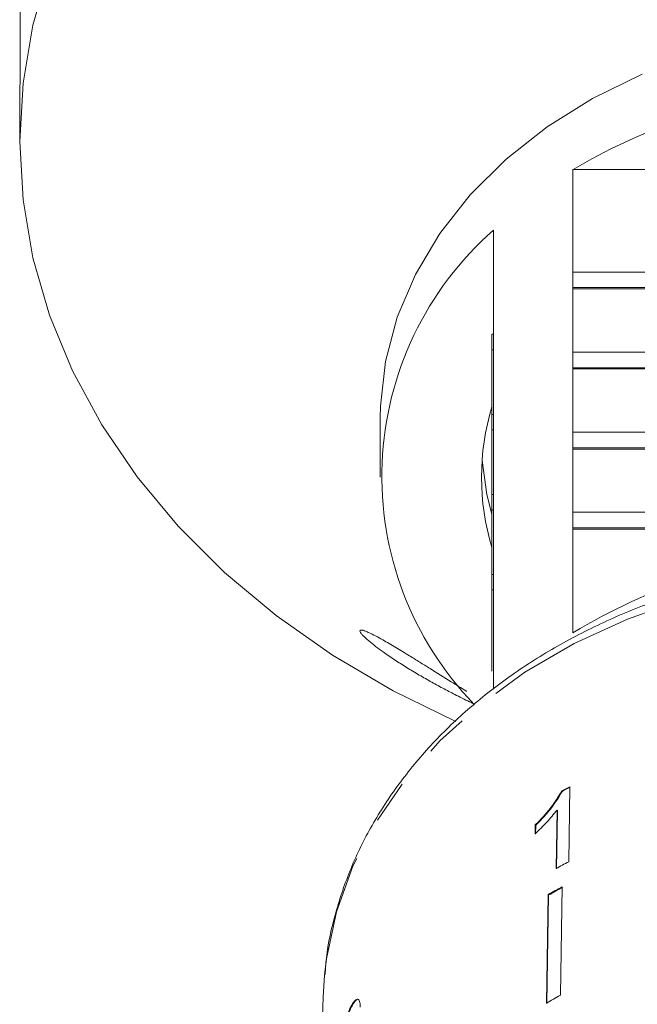
# Model space of a CAD drawing. Units: millimetres. Extents: x -45 to 641, y 3 to 330.
# Drawn here: x 346 to 364, y 268 to 297 of the extents above; entities that cross this region are included whole.
import ezdxf

# ---------------------------------------------------------------- set-up
doc = ezdxf.new("R2010")
doc.units = ezdxf.units.MM
doc.linetypes.add('PHANTOM', pattern=[12.7, 6.35, -1.27, 1.27, -1.27, 1.27, -1.27])

msp = doc.modelspace()

# ---------------------------------------------------------------- linework, layer by layer
at = {"color": 7, "linetype": 'Continuous', "lineweight": 15}
for p, q in [((345.908, 308.15), (345.908, 295.096)), ((345.894, 293.89), (345.894, 292.969)), ((362.007, 289.161), (362.007, 292.153)), ((362.007, 292.153), (368.394, 292.153)), ((359.694, 290.381), (359.694, 287.351)), ((368.394, 289.161), (362.007, 289.161)), ((362.007, 289.161), (362.007, 288.711)), ((362.007, 288.711), (362.007, 288.673)), ((362.007, 288.711), (368.394, 288.711)), ((362.007, 286.829), (362.007, 288.673)), ((362.007, 288.673), (368.394, 288.673)), ((359.644, 287.351), (359.694, 287.351)), ((359.644, 286.901), (359.644, 287.351)), ((359.694, 286.901), (359.694, 287.351)), ((359.644, 286.901), (359.694, 286.901)), ((359.644, 285.019), (359.644, 286.901)), ((359.694, 286.901), (359.694, 285.019)), ((359.644, 286.552), (359.637, 286.552)), ((368.394, 286.829), (362.007, 286.829)), ((362.007, 286.829), (362.007, 286.379)), ((362.007, 286.379), (368.394, 286.379)), ((362.007, 286.379), (362.007, 286.341)), ((362.007, 284.497), (362.007, 286.341)), ((362.007, 286.341), (368.394, 286.341)), ((356.394, 284.926), (356.394, 283.19)), ((359.644, 284.569), (359.644, 285.019)), ((359.644, 285.019), (359.694, 285.019)), ((359.694, 284.569), (359.694, 285.019)), ((359.644, 284.569), (359.694, 284.569)), ((359.644, 282.687), (359.644, 284.569)), ((359.694, 284.569), (359.694, 282.687)), ((368.394, 284.497), (362.007, 284.497)), ((362.007, 284.497), (362.007, 284.047)), ((362.007, 284.047), (362.007, 284.009)), ((362.007, 284.047), (368.394, 284.047)), ((362.007, 282.165), (362.007, 284.009)), ((362.007, 284.009), (368.394, 284.009)), ((359.644, 282.237), (359.644, 282.687)), ((359.644, 282.687), (359.694, 282.687)), ((359.694, 282.237), (359.694, 282.687)), ((359.644, 282.237), (359.694, 282.237)), ((359.644, 280.355), (359.644, 282.237)), ((359.694, 282.237), (359.694, 280.355)), ((368.144, 282.165), (362.007, 282.165)), ((362.007, 282.165), (362.007, 281.715)), ((362.007, 281.715), (362.007, 281.677)), ((362.007, 281.715), (368.144, 281.715)), ((362.007, 278.654), (362.007, 281.677)), ((362.007, 281.677), (368.144, 281.677)), ((359.644, 279.905), (359.644, 280.355)), ((359.644, 280.355), (359.694, 280.355)), ((359.694, 279.905), (359.694, 280.355)), ((359.644, 279.905), (359.694, 279.905)), ((359.644, 277.538), (359.644, 279.905)), ((359.694, 279.905), (359.694, 277.012)), ((361.683, 274.047), (361.695, 274.035)), ((361.882, 271.983), (361.917, 274.172)), ((361.546, 273.493), (361.519, 271.788)), ((361.558, 273.481), (361.531, 271.775)), ((361.546, 273.493), (361.558, 273.481)), ((360.909, 273.059), (360.905, 272.8)), ((360.909, 273.059), (360.921, 273.046)), ((360.921, 273.046), (360.917, 272.787)), ((361.69, 271.255), (361.639, 268.095)), ((361.285, 271.03), (361.234, 267.87)), ((361.297, 271.018), (361.246, 267.858)), ((361.285, 271.03), (361.297, 271.018)), ((354.767, 268.677), (354.729, 268.04)), ((354.729, 268.04), (354.397, 255.821))]:
    msp.add_line(p, q, dxfattribs=at)
at = {"color": 7, "linetype": 'Continuous', "lineweight": 15, "flags": 128}
for points in [[(346.763, 298.025), (346.281, 296.361), (345.991, 294.672), (345.894, 292.969), (345.991, 291.267), (346.281, 289.577), (346.763, 287.913), (347.432, 286.288), (348.283, 284.714), (349.31, 283.202), (350.505, 281.765), (351.86, 280.413), (353.363, 279.157), (355.003, 278.005), (356.768, 276.968), (358.595, 276.074)], [(364.018, 294.931), (362.577, 294.222), (361.251, 293.391), (360.058, 292.451), (359.012, 291.412), (358.127, 290.288), (357.416, 289.095), (356.887, 287.847), (356.546, 286.561), (356.4, 285.254), (356.394, 284.926)], [(359.36, 283.672), (359.498, 282.681), (359.644, 282.108)]]:
    msp.add_lwpolyline(points, dxfattribs=at)
at = {"color": 8, "linetype": 'PHANTOM', "lineweight": 0, "flags": 128}
msp.add_lwpolyline([(365.416, 279.694), (365.228, 279.637), (363.59, 279.057), (362.043, 278.345), (360.606, 277.508), (359.296, 276.558), (358.127, 275.504), (357.114, 274.36), (356.268, 273.139), (355.599, 271.854), (355.116, 270.522), (354.824, 269.158), (354.767, 268.677)], dxfattribs=at)
at = {"color": 7, "linetype": 'Continuous', "lineweight": 15}
for centre, radius, start, end in [((371.394, 276.178), 18.528, 59.5614, 120.4386), ((365.972, 283.21), 9.531, 131.2023, 224.0689), ((366.49, 283.19), 7.146, 163.3543, 196.6457), ((370.63, 264.479), 16.592, 108.0584, 121.3131), ((370.098, 258.562), 17.624, 117.6581, 118.5225), ((370.1, 258.568), 17.603, 117.6564, 118.5219), ((370.067, 256.368), 17.631, 117.662, 119.0028), ((369.981, 255.875), 17.472, 118.3276, 119.8458), ((369.982, 255.881), 17.451, 118.3267, 119.8467), ((369.973, 252.637), 17.562, 118.3315, 119.8419)]:
    msp.add_arc(centre, radius, start, end, dxfattribs=at)
for points, knots in [([(345.894, 293.89), (345.894, 293.915), (345.894, 294.007), (345.896, 294.228), (345.901, 294.516), (345.906, 294.799), (345.908, 294.99), (345.908, 295.075), (345.908, 295.096)], [0, 0, 0, 0, 0.078071, 0.289555, 0.501514, 0.715103, 0.930743, 1, 1, 1, 1]), ([(365.416, 279.887), (365.081, 279.788), (364.212, 279.531), (362.888, 278.974), (361.455, 278.239), (360.129, 277.387), (358.92, 276.433), (357.843, 275.386), (356.91, 274.256), (356.132, 273.057), (355.513, 271.802), (355.076, 270.505), (354.834, 269.466), (354.798, 268.861), (354.789, 268.702)], [0, 0, 0, 0, 0.057467, 0.149014, 0.240574, 0.332123, 0.423621, 0.515011, 0.606225, 0.697187, 0.78783, 0.878114, 0.968046, 1, 1, 1, 1]), ([(356.059, 278.42), (356, 278.472), (355.911, 278.549), (355.835, 278.635), (355.791, 278.699), (355.798, 278.739), (355.869, 278.734), (355.964, 278.702), (356.088, 278.649), (356.257, 278.565), (356.513, 278.424), (356.845, 278.23), (357.208, 278.009), (357.543, 277.801), (357.948, 277.549), (358.399, 277.267), (358.758, 277.045), (358.903, 276.955), (358.911, 276.951)], [0, 0, 0, 0, 0.060689, 0.090894, 0.122224, 0.175661, 0.223083, 0.259041, 0.296006, 0.352828, 0.411151, 0.507092, 0.605561, 0.676072, 0.747101, 0.892563, 0.994218, 1, 1, 1, 1]), ([(359.144, 276.577), (359.113, 276.592), (358.944, 276.669), (358.643, 276.818), (358.258, 277.017), (357.894, 277.215), (357.527, 277.425), (357.164, 277.643), (356.809, 277.869), (356.507, 278.076), (356.251, 278.262), (356.123, 278.367), (356.059, 278.42)], [0, 0, 0, 0, 0.030894, 0.167955, 0.278515, 0.389851, 0.503638, 0.61833, 0.729883, 0.843107, 0.920663, 1, 1, 1, 1]), ([(361.683, 274.047), (361.584, 273.884), (361.431, 273.634), (361.147, 273.304), (360.989, 273.141), (360.909, 273.059)], [0, 0, 0, 0, 0.478467, 0.736625, 1, 1, 1, 1]), ([(361.695, 274.035), (361.595, 273.872), (361.442, 273.621), (361.159, 273.292), (361.001, 273.129), (360.921, 273.046)], [0, 0, 0, 0, 0.4784672, 0.7366246, 1, 1, 1, 1]), ([(360.905, 272.8), (360.962, 272.855), (361.077, 272.965), (361.298, 273.194), (361.447, 273.374), (361.546, 273.493)], [0, 0, 0, 0, 0.250772, 0.50145, 1, 1, 1, 1]), ([(355.808, 267.749), (355.806, 267.813), (355.803, 267.941), (355.745, 267.997), (355.663, 267.959), (355.562, 267.82), (355.493, 267.67), (355.457, 267.593)], [0, 0, 0, 0, 0.203954, 0.409818, 0.593649, 0.791425, 1, 1, 1, 1]), ([(355.763, 267.971), (355.761, 267.973), (355.743, 267.996), (355.68, 267.947), (355.582, 267.817), (355.512, 267.666), (355.477, 267.588)], [0, 0, 0, 0, 0.032943, 0.334163, 0.658233, 1, 1, 1, 1])]:
    msp.add_open_spline(points, degree=3, knots=knots, dxfattribs=at)

doc.saveas('drawing.dxf')
